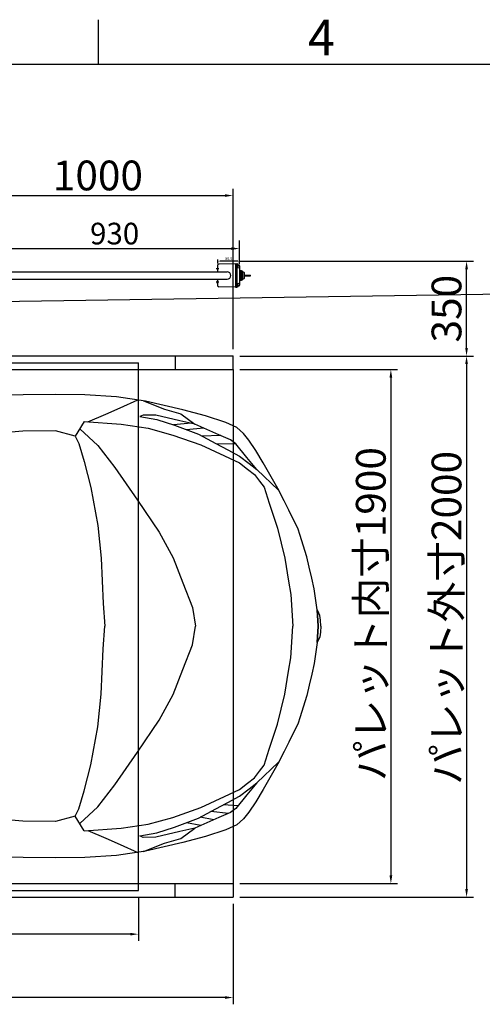
# Model space of a CAD drawing. Units: centimetres. Extents: x -4513 to 9185, y 13962 to 23436.
# Drawn here: x 311 to 2022, y 19794 to 23433 of the extents above; entities that cross this region are included whole.
import ezdxf
from ezdxf.enums import TextEntityAlignment as Align

# ---------------------------------------------------------------- set-up
doc = ezdxf.new("R2010")
doc.units = ezdxf.units.CM
doc.header["$LTSCALE"] = 25
doc.linetypes.add('CENTER', pattern=[50.8, 31.75, -6.35, 6.35, -6.35])
doc.linetypes.add('SOLID', pattern=[0])
doc.layers.get('0').update_dxf_attribs({"linetype": 'CONTINUOUS'})
doc.layers.get('Defpoints').update_dxf_attribs({"linetype": 'CONTINUOUS'})
for name, color, linetype in [('00_H_Frame', 7, 'CONTINUOUS'), ('_0-0_0', 7, 'CONTINUOUS'), ('ASTN11K20D', 192, 'SOLID'), ('heimen', 7, 'CONTINUOUS'), ('SWBOX', 7, 'CONTINUOUS'), ('WAKU', 7, 'CONTINUOUS'), ('パレット_標準', 7, 'CONTINUOUS'), ('据置', 7, 'CONTINUOUS'), ('操作ポール', 7, 'CONTINUOUS')]:
    doc.layers.add(name, color=color, linetype=linetype)
doc.layers.add('scale', color=7, linetype='CONTINUOUS', lineweight=9)
doc.styles.add('ISO_PROPORTIONAL', font='isocp.shx')
doc.styles.get("Standard").update_dxf_attribs({"font": 'TXT.shx', "bigfont": 'bigfont.shx'})
doc.dimstyles.new('ISO-25', dxfattribs={"dimtxt": 110, "dimasz": 30, "dimexe": 25, "dimexo": 25, "dimgap": 5, "dimtad": 1, "dimdsep": 46, "dimtxsty": 'STANDARD', "dimcen": 2.5, "dimadec": 0, "dimazin": 0, "dimtfac": 1, "dimtmove": 0, "dimatfit": 3, "dimfxl": 1, "dimarcsym": 0})
doc.dimstyles.get("Standard").update_dxf_attribs({"dimtxt": 0.18, "dimasz": 0.18, "dimexe": 0.18, "dimexo": 0.0625, "dimgap": 0.09, "dimtad": 0, "dimtih": 1, "dimtoh": 1, "dimdec": 4, "dimzin": 0, "dimdsep": 46, "dimtxsty": 'STANDARD', "dimcen": 0.09, "dimadec": 0, "dimazin": 0, "dimtfac": 1, "dimtdec": 4, "dimtofl": 0, "dimtmove": 0, "dimatfit": 3, "dimfxl": 1, "dimtolj": 1, "dimtzin": 0, "dimarcsym": 0})
doc.dimstyles.new('コピー - ISO-25', dxfattribs={"dimtxt": 10, "dimasz": 7, "dimexe": 6, "dimexo": 6, "dimgap": 3, "dimtad": 1, "dimdsep": 46, "dimtxsty": 'STANDARD', "dimcen": 2.5, "dimadec": 0, "dimazin": 0, "dimtfac": 1, "dimtmove": 0, "dimatfit": 3, "dimfxl": 1, "dimarcsym": 0})

# ---------------------------------------------------------------- blocks, each defined once
blk = doc.blocks.new('*D46')
at = {"layer": 'Defpoints', "color": 0, "transparency": 16777216}
for p in [(1100.5, 22140.4, 78), (1100.5, 20240.4, 78), (1684.1, 20240.4)]:
    blk.add_point(p, dxfattribs=at)
at = {"layer": 'scale', "color": 0, "lineweight": -2, "transparency": 16777216}
for p, q in [((1125.5, 22140.4), (1709.1, 22140.4)), ((1684.1, 22110.4), (1684.1, 20270.4)), ((1125.5, 20240.4), (1709.1, 20240.4))]:
    blk.add_line(p, q, dxfattribs=at)
at = {"layer": 'scale', "color": 0, "transparency": 16777216}
for points in [[(1679.1, 22110.4), (1689.1, 22110.4), (1684.1, 22140.4)], [(1679.1, 20270.4), (1689.1, 20270.4), (1684.1, 20240.4)]]:
    blk.add_solid(points, dxfattribs=at)
at = {"layer": 'scale', "color": 0, "transparency": 16777216, "insert": (1624.1, 21236.9), "char_height": 110, "attachment_point": 5, "rotation": 90}
blk.add_mtext('パレット内寸1900', dxfattribs=at)
blk = doc.blocks.new('*D47')
at = {"layer": 'Defpoints', "color": 0, "transparency": 16777216}
for p in [(1100.5, 22190.4, 78), (1100.5, 20190.4, 78), (1964.1, 20190.4)]:
    blk.add_point(p, dxfattribs=at)
at = {"layer": 'scale', "color": 0, "lineweight": -2, "transparency": 16777216}
for p, q in [((1125.5, 22190.4), (1989.1, 22190.4)), ((1964.1, 22160.4), (1964.1, 20220.4)), ((1125.5, 20190.4), (1989.1, 20190.4))]:
    blk.add_line(p, q, dxfattribs=at)
at = {"layer": 'scale', "color": 0, "transparency": 16777216}
for points in [[(1959.1, 22160.4), (1969.1, 22160.4), (1964.1, 22190.4)], [(1959.1, 20220.4), (1969.1, 20220.4), (1964.1, 20190.4)]]:
    blk.add_solid(points, dxfattribs=at)
at = {"layer": 'scale', "color": 0, "transparency": 16777216, "insert": (1904.1, 21222.8), "char_height": 110, "attachment_point": 5, "rotation": 90}
blk.add_mtext('パレット外寸2000', dxfattribs=at)
blk = doc.blocks.new('*D49')
at = {"layer": 'Defpoints', "color": 0, "transparency": 16777216}
for p in [(1100.5, 22783.4), (100.5, 22465.4, 78), (1100.5, 22190.4, 78)]:
    blk.add_point(p, dxfattribs=at)
at = {"layer": 'scale', "color": 0, "lineweight": -2, "transparency": 16777216}
for p, q in [((100.5, 22490.4), (100.5, 22808.4)), ((130.5, 22783.4), (1070.5, 22783.4)), ((1100.5, 22215.4), (1100.5, 22808.4))]:
    blk.add_line(p, q, dxfattribs=at)
at = {"layer": 'scale', "color": 0, "transparency": 16777216}
for points in [[(130.5, 22788.4), (130.5, 22778.4), (100.5, 22783.4)], [(1070.5, 22788.4), (1070.5, 22778.4), (1100.5, 22783.4)]]:
    blk.add_solid(points, dxfattribs=at)
at = {"layer": 'scale', "color": 0, "transparency": 16777216, "insert": (600.5, 22843.4), "char_height": 110, "attachment_point": 5}
blk.add_mtext('1000', dxfattribs=at)
blk = doc.blocks.new('*D51')
at = {"layer": 'Defpoints', "color": 0, "transparency": 16777216}
for p in [(-2609.5, 20190.4), (1100.5, 20190.4, 78), (-2609.5, 19819.3)]:
    blk.add_point(p, dxfattribs=at)
at = {"layer": 'scale', "color": 0, "lineweight": -2, "transparency": 16777216}
for p, q in [((-2609.5, 20165.4), (-2609.5, 19794.3)), ((1100.5, 20165.4), (1100.5, 19794.3)), ((1070.5, 19819.3), (-2579.5, 19819.3))]:
    blk.add_line(p, q, dxfattribs=at)
at = {"layer": 'scale', "color": 0, "transparency": 16777216}
for points in [[(-2579.5, 19824.3), (-2579.5, 19814.3), (-2609.5, 19819.3)], [(1070.5, 19824.3), (1070.5, 19814.3), (1100.5, 19819.3)]]:
    blk.add_solid(points, dxfattribs=at)
at = {"layer": 'scale', "color": 0, "transparency": 16777216, "insert": (-958.9, 19879.3), "char_height": 110, "attachment_point": 5}
blk.add_mtext('パレット全長3710', dxfattribs=at)
blk = doc.blocks.new('*D20')
at = {"layer": 'Defpoints', "color": 0, "transparency": 16777216}
for p in [(1044.3, 22541.1), (1044.3, 22526.8), (1124.8, 22523.6)]:
    blk.add_point(p, dxfattribs=at)
at = {"layer": 'scale', "color": 0, "lineweight": -2, "transparency": 16777216}
for p, q in [((1044.3, 22532.8), (1044.3, 22547.1)), ((1117.8, 22541.1), (1051.3, 22541.1)), ((1124.8, 22529.6), (1124.8, 22547.1))]:
    blk.add_line(p, q, dxfattribs=at)
at = {"layer": 'scale', "color": 0, "transparency": 16777216}
for points in [[(1051.3, 22542.3), (1051.3, 22540), (1044.3, 22541.1)], [(1117.8, 22542.3), (1117.8, 22540), (1124.8, 22541.1)]]:
    blk.add_solid(points, dxfattribs=at)
at = {"layer": 'scale', "color": 0, "transparency": 16777216, "insert": (1084.6, 22549.1), "char_height": 10, "attachment_point": 5}
blk.add_mtext('80.5', dxfattribs=at)
blk = doc.blocks.new('*D21')
at = {"layer": 'Defpoints', "color": 0, "transparency": 16777216}
for p in [(1124.3, 22587.5), (200.5, 22510.4), (1124.3, 22516)]:
    blk.add_point(p, dxfattribs=at)
at = {"layer": 'scale', "color": 0, "lineweight": -2, "transparency": 16777216}
for p, q in [((200.5, 22540.4), (200.5, 22617.5)), ((1124.3, 22546), (1124.3, 22617.5)), ((230.5, 22587.5), (1094.3, 22587.5))]:
    blk.add_line(p, q, dxfattribs=at)
at = {"layer": 'scale', "color": 0, "transparency": 16777216}
for points in [[(230.5, 22592.5), (230.5, 22582.5), (200.5, 22587.5)], [(1094.3, 22592.5), (1094.3, 22582.5), (1124.3, 22587.5)]]:
    blk.add_solid(points, dxfattribs=at)
at = {"layer": 'scale', "color": 0, "transparency": 16777216, "insert": (662.4, 22632.5), "char_height": 80, "attachment_point": 5}
blk.add_mtext('930', dxfattribs=at)
blk = doc.blocks.new('*D28')
at = {"layer": '00_H_Frame', "color": 0, "lineweight": -2, "transparency": 16777216}
for p, q in [((-2639.5, 20202), (-2639.5, 20028.5)), ((750.5, 20190.4), (750.5, 20028.5)), ((720.5, 20053.5), (-2609.5, 20053.5))]:
    blk.add_line(p, q, dxfattribs=at)
at = {"layer": '00_H_Frame', "color": 0, "transparency": 16777216}
for points in [[(-2609.5, 20058.5), (-2609.5, 20048.5), (-2639.5, 20053.5)], [(720.5, 20058.5), (720.5, 20048.5), (750.5, 20053.5)]]:
    blk.add_solid(points, dxfattribs=at)
at = {"layer": 'Defpoints', "color": 0, "transparency": 16777216}
for p in [(-2639.5, 20227, 78), (750.5, 20215.4, 78), (-2639.5, 20053.5)]:
    blk.add_point(p, dxfattribs=at)
at = {"layer": '00_H_Frame', "color": 0, "transparency": 16777216, "insert": (-944.5, 20113.5), "char_height": 110, "attachment_point": 5}
blk.add_mtext('下段全長3390', dxfattribs=at)
blk = doc.blocks.new('*D35')
at = {"layer": '_0-0_0', "color": 0, "lineweight": -2, "transparency": 16777216}
for p, q in [((1125.5, 22540.4), (1989.1, 22540.4)), ((1964.1, 22220.4), (1964.1, 22510.4)), ((1125.5, 22190.4), (1989.1, 22190.4))]:
    blk.add_line(p, q, dxfattribs=at)
at = {"layer": '_0-0_0', "color": 0, "transparency": 16777216}
for points in [[(1959.1, 22510.4), (1969.1, 22510.4), (1964.1, 22540.4)], [(1959.1, 22220.4), (1969.1, 22220.4), (1964.1, 22190.4)]]:
    blk.add_solid(points, dxfattribs=at)
at = {"layer": 'Defpoints', "color": 0, "transparency": 16777216}
for p in [(1100.5, 22540.4, 78), (1964.1, 22540.4), (1100.5, 22190.4, 78)]:
    blk.add_point(p, dxfattribs=at)
at = {"layer": '_0-0_0', "color": 0, "transparency": 16777216, "insert": (1904.1, 22365.4), "char_height": 110, "attachment_point": 5, "rotation": 90}
blk.add_mtext('350', dxfattribs=at)
blk = doc.blocks.new('ｐｈｖ\u3000平面')
at = {"color": 8}
for p, q in [((-5051, 5818), (-4934, 5825.4)), ((-4934, 5825.4), (-4824, 5827.3)), ((-4824, 5827.3), (-4705.3, 5825.2)), ((-4705.3, 5825.2), (-4583.9, 5823)), ((-5296.7, 5770.2), (-5158.7, 5802.7)), ((-5158.7, 5802.7), (-5051, 5818)), ((-5064.5, 5778), (-5130, 5806.8)), ((-5380.3, 5748.6), (-5296.7, 5770.2)), ((-5011.1, 5754.5), (-5064.5, 5778)), ((-4945.6, 5725.8), (-5011.1, 5754.5)), ((-5495.5, 5704.9), (-5455.5, 5723.6)), ((-5455.5, 5723.6), (-5380.3, 5748.6)), ((-5327.4, 5720.4), (-5261.8, 5715.1)), ((-4931.9, 5726.8), (-4898.3, 5672.9)), ((-5540.2, 5658.6), (-5520.6, 5683.1)), ((-5520.6, 5683.1), (-5495.5, 5704.9)), ((-5373.2, 5703.1), (-5310.2, 5696.9)), ((-4915.1, 5699.8), (-4981.4, 5638.6)), ((-4898.3, 5672.9), (-4825.6, 5693)), ((-4825.6, 5693), (-4704.5, 5691.6)), ((-4704.5, 5691.6), (-4617.4, 5683.8)), ((-5566.8, 5620.4), (-5540.2, 5658.6)), ((-5492.4, 5644.2), (-5421.8, 5643.9)), ((-5437.4, 5674.9), (-5367.1, 5673.2)), ((-4912.2, 5646.3), (-4930.9, 5579.9)), ((-4898.3, 5672.9), (-4912.2, 5646.3)), ((-5593.5, 5574.1), (-5566.8, 5620.4)), ((-4981.4, 5638.6), (-5045, 5557.2)), ((-5618, 5531.4), (-5593.5, 5574.1)), ((-4930.9, 5579.9), (-4955.9, 5483.7)), ((-5045, 5557.2), (-5128.2, 5435.9)), ((-5647.9, 5479.6), (-5618, 5531.4)), ((-5670.7, 5434), (-5647.9, 5479.6)), ((-4955.9, 5483.7), (-4982.4, 5342.8)), ((-5687.9, 5399.7), (-5670.7, 5434)), ((-5128.2, 5435.9), (-5209.1, 5317.9)), ((-5704.9, 5365.8), (-5687.9, 5399.7)), ((-5721.2, 5333.2), (-5704.9, 5365.8)), ((-5729.8, 5306), (-5721.2, 5333.2)), ((-5209.1, 5317.9), (-5260.6, 5222.7)), ((-4982.4, 5342.8), (-4994.2, 5222.4)), ((-5741.1, 5270.4), (-5729.8, 5306)), ((-5754.7, 5227.3), (-5741.1, 5270.4)), ((-5763.7, 5188.7), (-5754.7, 5227.3)), ((-5260.6, 5222.7), (-5296.2, 5131.1)), ((-4994.2, 5222.4), (-5002, 5054.8)), ((-5773.2, 5148), (-5763.7, 5188.7)), ((-5782.2, 5109.1), (-5773.2, 5148)), ((-5788.5, 5065.9), (-5782.2, 5109.1)), ((-5296.2, 5131.1), (-5331.7, 5039.9)), ((-5793.4, 5031.3), (-5788.5, 5065.9)), ((-5793.4, 5031.3), (-5788.5, 5065.9)), ((-5803.6, 5010.5), (-5796.9, 5024.3)), ((-5803.6, 5010.5), (-5796.9, 5024.3)), ((-5796.9, 5024.3), (-5793.4, 5031.3)), ((-5796.9, 5024.3), (-5793.4, 5031.3)), ((-5331.7, 5039.9), (-5343.8, 4970.7)), ((-5002, 5054.8), (-5007.8, 4970.7)), ((-5807.3, 4970.7), (-5805.3, 4992.6)), ((-5807.3, 4970.7), (-5805.3, 4992.6)), ((-5805.3, 4992.6), (-5803.6, 5010.5)), ((-5805.3, 4992.6), (-5803.6, 5010.5)), ((-5807.3, 4970.7), (-5805.3, 4948.7)), ((-5807.3, 4970.7), (-5805.3, 4948.7)), ((-5331.7, 4901.4), (-5343.8, 4970.7)), ((-5002, 4886.5), (-5007.8, 4970.7)), ((-5805.3, 4948.7), (-5803.6, 4930.9)), ((-5805.3, 4948.7), (-5803.6, 4930.9)), ((-5803.6, 4930.9), (-5796.9, 4917.1)), ((-5803.6, 4930.9), (-5796.9, 4917.1)), ((-5796.9, 4917.1), (-5793.4, 4910.1)), ((-5796.9, 4917.1), (-5793.4, 4910.1)), ((-5793.4, 4910.1), (-5788.5, 4875.4)), ((-5793.4, 4910.1), (-5788.5, 4875.4)), ((-5296.2, 4810.2), (-5331.7, 4901.4)), ((-4994.2, 4719), (-5002, 4886.5)), ((-5788.5, 4875.4), (-5782.2, 4832.3)), ((-5788.5, 4875.4), (-5782.2, 4832.3)), ((-5782.2, 4832.3), (-5773.2, 4793.3)), ((-5782.2, 4832.3), (-5773.2, 4793.3)), ((-5260.6, 4718.6), (-5296.2, 4810.2)), ((-5773.2, 4793.3), (-5763.7, 4752.7)), ((-5773.2, 4793.3), (-5763.7, 4752.7)), ((-5763.7, 4752.7), (-5754.7, 4714.1)), ((-5763.7, 4752.7), (-5754.7, 4714.1)), ((-5754.7, 4714.1), (-5741.1, 4671)), ((-5754.7, 4714.1), (-5741.1, 4671)), ((-5209.1, 4623.4), (-5260.6, 4718.6)), ((-4982.4, 4598.5), (-4994.2, 4719)), ((-5741.1, 4671), (-5729.8, 4635.3)), ((-5741.1, 4671), (-5729.8, 4635.3)), ((-5729.8, 4635.3), (-5721.2, 4608.1)), ((-5729.8, 4635.3), (-5721.2, 4608.1)), ((-5128.2, 4505.4), (-5209.1, 4623.4)), ((-5721.2, 4608.1), (-5704.9, 4575.5)), ((-5721.2, 4608.1), (-5704.9, 4575.5)), ((-4955.9, 4457.6), (-4982.4, 4598.5)), ((-5704.9, 4575.5), (-5687.9, 4541.6)), ((-5704.9, 4575.5), (-5687.9, 4541.6)), ((-5687.9, 4541.6), (-5670.7, 4507.4)), ((-5687.9, 4541.6), (-5670.7, 4507.4)), ((-5670.7, 4507.4), (-5647.9, 4461.8)), ((-5670.7, 4507.4), (-5647.9, 4461.8)), ((-5045, 4384.1), (-5128.2, 4505.4)), ((-5647.9, 4461.8), (-5618, 4409.9)), ((-5647.9, 4461.8), (-5618, 4409.9)), ((-4930.9, 4361.5), (-4955.9, 4457.6)), ((-5618, 4409.9), (-5593.5, 4367.2)), ((-5618, 4409.9), (-5593.5, 4367.2)), ((-5593.5, 4367.2), (-5566.8, 4320.9)), ((-5593.5, 4367.2), (-5566.8, 4320.9)), ((-4981.4, 4302.7), (-5045, 4384.1)), ((-4912.2, 4295), (-4930.9, 4361.5)), ((-5566.8, 4320.9), (-5540.2, 4282.8)), ((-5566.8, 4320.9), (-5540.2, 4282.8)), ((-5500.4, 4307), (-5447.1, 4310.9)), ((-4915.1, 4241.5), (-4981.4, 4302.7)), ((-4898.3, 4268.4), (-4912.2, 4295)), ((-5540.2, 4282.8), (-5520.6, 4258.2)), ((-5540.2, 4282.8), (-5520.6, 4258.2)), ((-5520.6, 4258.2), (-5495.5, 4236.4)), ((-5520.6, 4258.2), (-5495.5, 4236.4)), ((-5465.2, 4278.4), (-5399.6, 4285.5)), ((-5410.6, 4254.7), (-5359.9, 4264.3)), ((-4931.9, 4214.6), (-4898.3, 4268.4)), ((-4898.3, 4268.4), (-4825.6, 4248.3)), ((-5495.5, 4236.4), (-5455.5, 4217.7)), ((-5495.5, 4236.4), (-5455.5, 4217.7)), ((-5363.4, 4234), (-5310.2, 4244.4)), ((-4825.6, 4248.3), (-4704.5, 4249.7)), ((-4704.5, 4249.7), (-4617.4, 4257.5)), ((-5455.5, 4217.7), (-5380.3, 4192.7)), ((-5455.5, 4217.7), (-5380.3, 4192.7)), ((-5380.3, 4192.7), (-5296.7, 4171.1)), ((-5380.3, 4192.7), (-5296.7, 4171.1)), ((-5011.1, 4186.8), (-5064.5, 4163.3)), ((-4945.6, 4215.6), (-5011.1, 4186.8)), ((-5296.7, 4171.1), (-5158.7, 4138.6)), ((-5296.7, 4171.1), (-5158.7, 4138.6)), ((-5064.5, 4163.3), (-5130, 4134.5)), ((-5158.7, 4138.6), (-5051, 4123.3)), ((-5158.7, 4138.6), (-5051, 4123.3)), ((-5051, 4123.3), (-4934, 4115.9)), ((-5051, 4123.3), (-4934, 4115.9)), ((-4934, 4115.9), (-4824, 4114)), ((-4934, 4115.9), (-4824, 4114)), ((-4824, 4114), (-4705.3, 4116.2)), ((-4824, 4114), (-4705.3, 4116.2)), ((-4705.3, 4116.2), (-4583.9, 4118.4)), ((-4705.3, 4116.2), (-4583.9, 4118.4))]:
    blk.add_line(p, q, dxfattribs=at)
for points in [[(-5150.7, 5803.8), (-5228.9, 5773.1), (-5288.9, 5756), (-5340.5, 5717.4), (-5285.2, 5730), (-5195.9, 5750.3), (-5150.2, 5751.1), (-5137.6, 5745), (-5200.2, 5734.9), (-5266.1, 5713.8), (-5354.3, 5680), (-5418.2, 5645.9), (-5462.7, 5622.1), (-5506.1, 5598.9), (-5541.5, 5571.5), (-5569.8, 5549.5), (-5532.9, 5594.6), (-5492.4, 5644.2), (-5472.7, 5659.6), (-5429.7, 5678.3), (-5340.5, 5717.4)], [(-4931.9, 5726.8), (-5067.8, 5716.8), (-5167.8, 5702), (-5259, 5677.2), (-5363.4, 5641.1), (-5450.6, 5600.2), (-5506.4, 5574.1), (-5535.6, 5551.4), (-5561.5, 5531.4), (-5580.2, 5506.9), (-5596.6, 5484.8), (-5616.2, 5425.7), (-5647.1, 5332.3), (-5673.2, 5221.6), (-5687.2, 5137), (-5695.3, 5088.2), (-5703.4, 4970.7)], [(-5569.8, 5549.5), (-5650.8, 5473.7)], [(-5793.4, 5031.3), (-5797.1, 4970.7), (-5793.4, 4910.1)], [(-5793.4, 4910.1), (-5797.1, 4970.7), (-5793.4, 5031.3)], [(-4931.9, 4214.6), (-5067.8, 4224.5), (-5167.8, 4239.3), (-5259, 4264.1), (-5363.4, 4300.2), (-5450.6, 4341.1), (-5506.4, 4367.2), (-5535.6, 4389.9), (-5561.5, 4409.9), (-5580.2, 4434.5), (-5596.6, 4456.5), (-5616.2, 4515.6), (-5647.1, 4609), (-5673.2, 4719.8), (-5687.2, 4804.3), (-5695.3, 4853.1), (-5703.4, 4970.7)], [(-5569.8, 4391.9), (-5650.8, 4467.6)], [(-5150.7, 4137.5), (-5228.9, 4168.2), (-5288.9, 4185.3), (-5340.5, 4223.9), (-5285.2, 4211.3), (-5195.9, 4191), (-5150.2, 4190.2), (-5137.6, 4196.3), (-5200.2, 4206.5), (-5266.1, 4227.6), (-5354.3, 4261.3), (-5418.2, 4295.4), (-5462.7, 4319.3), (-5506.1, 4342.4), (-5541.5, 4369.9), (-5569.8, 4391.9), (-5532.9, 4346.7), (-5492.4, 4297.2), (-5472.7, 4281.7), (-5429.7, 4263), (-5340.5, 4223.9)]]:
    blk.add_lwpolyline(points, dxfattribs=at)

msp = doc.modelspace()

# ---------------------------------------------------------------- linework, layer by layer
at = {"layer": 'ASTN11K20D', "color": 3}
for p, q in [((1127.322, 22505.409, 78), (1126.822, 22504.909, 78)), ((1126.822, 22504.909, 78), (1126.822, 22470.909, 78)), ((1131.322, 22505.409, 78), (1127.322, 22505.409, 78)), ((1127.322, 22505.409, 78), (1127.322, 22470.409, 78)), ((1131.322, 22504.909, 78), (1127.322, 22504.909, 78)), ((1131.322, 22504.109, 78), (1127.322, 22504.109, 78)), ((1131.322, 22503.009, 78), (1127.322, 22503.009, 78)), ((1131.322, 22501.609, 78), (1127.322, 22501.609, 78)), ((1131.322, 22499.909, 78), (1127.322, 22499.909, 78)), ((1131.322, 22497.909, 78), (1127.322, 22497.909, 78)), ((1131.322, 22495.609, 78), (1127.322, 22495.609, 78)), ((1131.322, 22493.009, 78), (1127.322, 22493.009, 78)), ((1131.322, 22490.109, 78), (1127.322, 22490.109, 78)), ((1131.622, 22504.909, 78), (1131.322, 22505.409, 78)), ((1131.322, 22505.409, 78), (1131.322, 22470.409, 78)), ((1135.822, 22503.409, 78), (1131.622, 22504.909, 78)), ((1131.622, 22504.909, 78), (1131.622, 22470.909, 78)), ((1135.822, 22503.409, 78), (1135.822, 22472.409, 78)), ((1141.722, 22499.209, 78), (1135.822, 22500.298, 78)), ((1141.722, 22499.209, 78), (1141.722, 22476.609, 78)), ((1143.222, 22497.909, 78), (1141.722, 22499.209, 78)), ((1143.222, 22477.909, 78), (1143.222, 22497.909, 78)), ((1126.822, 22470.909, 78), (1127.322, 22470.409, 78)), ((1127.322, 22485.709, 78), (1131.322, 22485.709, 78)), ((1127.322, 22482.809, 78), (1131.322, 22482.809, 78)), ((1127.322, 22480.209, 78), (1131.322, 22480.209, 78)), ((1127.322, 22477.909, 78), (1131.322, 22477.909, 78)), ((1127.322, 22475.909, 78), (1131.322, 22475.909, 78)), ((1127.322, 22474.209, 78), (1131.322, 22474.209, 78)), ((1127.322, 22472.809, 78), (1131.322, 22472.809, 78)), ((1127.322, 22471.709, 78), (1131.322, 22471.709, 78)), ((1127.322, 22470.909, 78), (1131.322, 22470.909, 78)), ((1127.322, 22470.409, 78), (1131.322, 22470.409, 78)), ((1131.322, 22470.409, 78), (1131.622, 22470.909, 78)), ((1131.622, 22470.909, 78), (1135.822, 22472.409, 78)), ((1135.822, 22475.52, 78), (1141.722, 22476.609, 78)), ((1141.722, 22476.609, 78), (1143.222, 22477.909, 78)), ((1143.222, 22489.159, 78), (1164.722, 22489.159, 78)), ((1143.222, 22486.659, 78), (1164.722, 22486.659, 78)), ((1144.722, 22486.659, 78), (1144.722, 22489.159, 78)), ((1149.217, 22486.659, 78), (1149.217, 22489.159, 78)), ((1162.314, 22486.659, 78), (1162.314, 22489.159, 78)), ((1164.722, 22486.659, 78), (1164.722, 22489.159, 78))]:
    msp.add_line(p, q, dxfattribs=at)
at = {"layer": 'SWBOX', "color": 3}
for p, q in [((1044.322, 22501.909, 78), (1044.322, 22526.818, 78)), ((1109.822, 22530.909, 78), (1047.27, 22529.817, 78)), ((1109.822, 22530.909, 78), (1109.822, 22444.909, 78)), ((1109.822, 22530.909, 78), (1114.822, 22530.909, 78)), ((1115.822, 22445.909, 78), (1115.822, 22529.909, 78)), ((1116.222, 22528.909, 78), (1115.822, 22528.909, 78)), ((1117.51, 22529.409, 78), (1116.222, 22529.409, 78)), ((1116.222, 22529.409, 78), (1116.222, 22520.409, 78)), ((1116.222, 22520.909, 78), (1116.222, 22528.909, 78)), ((1044.322, 22517.909, 78), (1043.322, 22517.909, 78)), ((1043.322, 22517.909, 78), (1043.322, 22507.909, 78)), ((1044.322, 22507.909, 78), (1043.322, 22507.909, 78)), ((1116.222, 22520.909, 78), (1115.822, 22520.909, 78)), ((1117.51, 22520.41, 78), (1116.222, 22520.409, 78)), ((1116.697, 22517.45, 78), (1123.072, 22516.645, 78)), ((1119.472, 22526.003, 78), (1123.043, 22525.606, 78)), ((1124.822, 22523.619, 78), (1124.822, 22452.2, 78)), ((1044.322, 22467.909, 78), (1043.322, 22467.909, 78)), ((1043.322, 22457.909, 78), (1043.322, 22467.909, 78)), ((1044.322, 22457.909, 78), (1043.322, 22457.909, 78)), ((1044.322, 22449, 78), (1044.322, 22473.909, 78)), ((1116.222, 22454.909, 78), (1115.822, 22454.909, 78)), ((1117.51, 22455.409, 78), (1116.222, 22455.409, 78)), ((1116.222, 22446.409, 78), (1116.222, 22455.409, 78)), ((1116.222, 22454.909, 78), (1116.222, 22446.909, 78)), ((1116.697, 22458.368, 78), (1123.072, 22459.173, 78)), ((1109.822, 22444.909, 78), (1047.27, 22446.001, 78)), ((1109.822, 22444.909, 78), (1114.822, 22444.909, 78)), ((1116.222, 22446.909, 78), (1115.822, 22446.909, 78)), ((1117.51, 22446.409, 78), (1116.222, 22446.409, 78)), ((1119.472, 22449.815, 78), (1123.043, 22450.212, 78))]:
    msp.add_line(p, q, dxfattribs=at)
at = {"layer": 'SWBOX', "color": 3, "linetype": 'CENTER'}
for p, q in [((1047.873, 22512.909, 78), (1037.567, 22512.909, 78)), ((1112.922, 22524.909, 78), (1121.222, 22524.91, 78)), ((1047.873, 22462.909, 78), (1037.567, 22462.909, 78)), ((1112.922, 22450.909, 78), (1121.222, 22450.909, 78))]:
    msp.add_line(p, q, dxfattribs=at)
at = {"layer": 'SWBOX', "elevation": 78}
msp.add_lwpolyline([(1126.822, 22507.875), (1124.822, 22507.875), (1124.822, 22467.943), (1126.822, 22467.943)], close=True, dxfattribs=at)
at = {"layer": 'SWBOX', "color": 3}
for centre, radius, start, end in [((1047.322, 22526.818, 78), 3, 90.997878, 180), ((1114.822, 22529.909, 78), 1, 0, 90), ((1117.51, 22527.81, 78), 1.6, 16.189201, 90), ((1107.522, 22524.909, 78), 12, 343.809484, 16.191681), ((1116.822, 22518.442, 78), 1, 180, 262.803902), ((1117.51, 22522.009, 78), 1.6, 270, 343.810868), ((1122.822, 22523.619, 78), 2, 0, 83.657482), ((1122.822, 22514.661, 78), 2, 0, 82.79867), ((1116.822, 22457.376, 78), 1, 97.196098, 180), ((1117.51, 22453.809, 78), 1.6, 16.189132, 90), ((1107.522, 22450.909, 78), 12, 343.808319, 16.190516), ((1122.822, 22461.158, 78), 2, 277.20133, 0), ((1047.322, 22449, 78), 3, 180, 269.002122), ((1114.822, 22445.909, 78), 1, 270, 0), ((1117.51, 22448.009, 78), 1.6, 270, 343.810799), ((1122.822, 22452.2, 78), 2, 276.342518, 0)]:
    msp.add_arc(centre, radius, start, end, dxfattribs=at)
at = {"layer": 'WAKU'}
for p, q in [((602.117, 23267.788), (602.117, 23432.788)), ((8852.117, 23267.788), (-4347.883, 23267.788)), ((8852.117, 23267.788), (-4347.883, 23267.788))]:
    msp.add_line(p, q, dxfattribs=at)
at = {"layer": 'パレット_標準', "color": 6}
for p, q in [((-2609.453, 22190.409, 78), (1100.547, 22190.409, 78)), ((885.829, 22190.409, 78), (885.829, 22140.409, 78)), ((1100.547, 22140.409, 78), (1100.547, 22190.409, 78)), ((-2609.453, 22140.409, 78), (1100.547, 22140.409, 78)), ((1100.547, 22140.409, 78), (1100.547, 20240.409, 78)), ((-2609.453, 20240.409, 78), (1100.547, 20240.409, 78)), ((885.829, 20190.409, 78), (885.829, 20240.409, 78)), ((1100.547, 20240.409, 78), (1100.547, 20190.409, 78)), ((-2609.453, 20190.409, 78), (1100.547, 20190.409, 78))]:
    msp.add_line(p, q, dxfattribs=at)
at = {"layer": '据置', "color": 5}
for p, q in [((210.546, 22165.409, 78), (750.546, 22165.409, 78)), ((750.546, 20215.409, 78), (750.546, 22165.409, 78)), ((210.546, 20215.409, 78), (750.546, 20215.409, 78))]:
    msp.add_line(p, q, dxfattribs=at)
at = {"layer": '操作ポール', "color": 4}
for p, q in [((92.546, 22501.909, 78), (1078.546, 22501.909, 78)), ((92.546, 22473.909, 78), (1078.546, 22473.909, 78))]:
    msp.add_line(p, q, dxfattribs=at)
msp.add_arc((1078.546, 22487.909, 78), 14, 270, 90, dxfattribs=at)

# ---------------------------------------------------------------- block references
at = {"layer": '_0-0_0', "xscale": -1}
msp.add_blockref('ｐｈｖ\u3000平面', (-4381.747, 16221.184, 78), dxfattribs=at)

# ---------------------------------------------------------------- texts
at = {"layer": 'WAKU', "style": 'ISO_PROPORTIONAL'}
msp.add_text('4', height=132, dxfattribs=at).set_placement((1427.117, 23350.288), align=Align.MIDDLE)

# ---------------------------------------------------------------- dimensions: what is measured, and where the dimension line sits
at = {"layer": '00_H_Frame', "color": 5}
dim = msp.add_linear_dim(base=(-2639.454, 20053.543), p1=(750.546, 20215.409, 78), p2=(-2639.454, 20227.019, 78), text='下段全長<>', dimstyle='ISO-25', dxfattribs=at)
dim.commit()
dim.dimension.update_dxf_attribs({"geometry": '*D28', "text_midpoint": (-944.454, 20053.543), "dimtype": 160})
at = {"layer": '_0-0_0'}
dim = msp.add_linear_dim(base=(1964.148, 22540.409), p1=(1100.547, 22190.409, 78), p2=(1100.547, 22540.409, 78), angle=90, dimstyle='ISO-25', dxfattribs=at)
dim.commit()
dim.dimension.update_dxf_attribs({"geometry": '*D35', "text_midpoint": (1904.148, 22365.409)})
at = {"layer": 'scale', "color": 6}
dim = msp.add_linear_dim(base=(1100.547, 22783.423), p1=(100.546, 22465.409, 78), p2=(1100.547, 22190.409, 78), dimstyle='ISO-25', dxfattribs=at)
dim.commit()
dim.dimension.update_dxf_attribs({"geometry": '*D49', "text_midpoint": (600.547, 22843.423)})
at = {"layer": 'scale', "color": 4}
dim = msp.add_linear_dim(base=(1124.322, 22587.548, 78), p1=(200.546, 22510.409, 78), p2=(1124.322, 22515.983, 78), angle=180, text='930', dimstyle='Standard', override={"dimtxt": 80, "dimasz": 30, "dimexe": 30, "dimexo": 30, "dimgap": 5, "dimtad": 1, "dimtih": 0, "dimtoh": 0, "dimdec": 2, "dimzin": 8, "dimcen": 2.5, "dimtdec": 2, "dimtofl": 1, "dimtolj": 0, "dimtzin": 8}, dxfattribs=at)
dim.commit()
dim.dimension.update_dxf_attribs({"geometry": '*D21', "text_midpoint": (662.434, 22632.548, 78)})
at = {"layer": 'scale', "color": 1}
dim = msp.add_linear_dim(base=(1044.322, 22541.122, 78), p1=(1124.822, 22523.619, 78), p2=(1044.322, 22526.818, 78), angle=180, dimstyle='コピー - ISO-25', dxfattribs=at)
dim.commit()
dim.dimension.update_dxf_attribs({"geometry": '*D20', "text_midpoint": (1084.572, 22549.122, 78)})
at = {"layer": 'scale', "color": 6}
for base, p1, p2, angle, text, picture, middle in [((1964.148, 20190.409), (1100.547, 22190.409, 78), (1100.547, 20190.409, 78), 90, 'パレット外寸<>', '*D47', (1964.148, 21222.77)), ((1684.144, 20240.409), (1100.547, 22140.409, 78), (1100.547, 20240.409, 78), 90, 'パレット内寸<>', '*D46', (1684.144, 21236.853)), ((-2609.453, 19819.259), (1100.547, 20190.409, 78), (-2609.453, 20190.409), 180, 'パレット全長<>', '*D51', (-958.916, 19819.259))]:
    dim = msp.add_linear_dim(base=base, p1=p1, p2=p2, angle=angle, text=text, dimstyle='ISO-25', dxfattribs=at)
    dim.commit()
    dim.dimension.update_dxf_attribs({"geometry": picture, "text_midpoint": middle, "dimtype": 160})

# ---------------------------------------------------------------- leaders
at = {"layer": 'heimen', "color": 1}
msp.add_leader([(143.146, 22390.406, 78), (2436.857, 22425.243, 78)], dimstyle='ISO-25', override={"dimgap": 5, "dimtad": 0}, dxfattribs=at)

doc.saveas('drawing.dxf')
